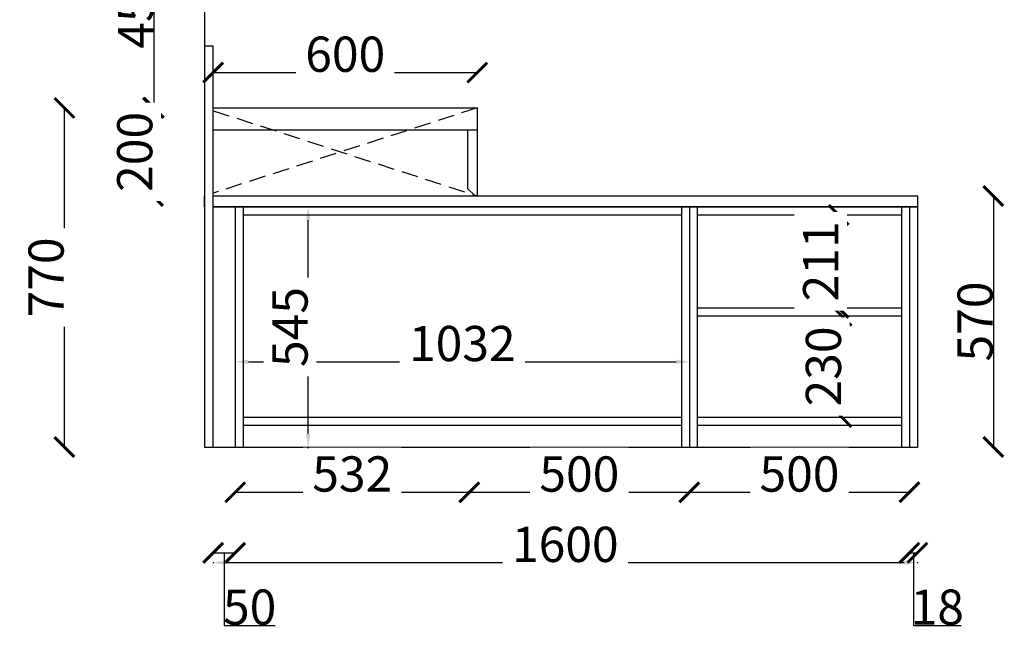
# Model space of a CAD drawing. Units: inches. Extents: x 190235 to 211228, y -182698 to -166744.
# Drawn here: x 203492 to 205729, y -174247 to -172861 of the extents above; entities that cross this region are included whole.
import ezdxf

# ---------------------------------------------------------------- set-up
doc = ezdxf.new("R2010")
doc.units = ezdxf.units.IN
doc.header["$LTSCALE"] = 150
doc.header["$MEASUREMENT"] = 0
doc.header["$PDMODE"] = 2
doc.linetypes.add('$1$DASHED2', pattern=[0.375, 0.25, -0.125])
doc.linetypes.add('ACAD_ISO03W100', pattern=[30, 12, -18])
doc.layers.add('模板图层_furniture【家具】', color=43, linetype='Continuous')
doc.styles.get("Standard").update_dxf_attribs({"font": 'arial.ttf'})
doc.dimstyles.new('2', dxfattribs={"dimtxt": 80, "dimasz": 45, "dimexe": 1.25, "dimexo": 0.625, "dimtad": 1, "dimtoh": 1, "dimdec": 0, "dimdsep": 46, "dimtxsty": 'Standard', "dimblk": 'ARCHTICK', "dimcen": 2.5, "dimclrd": 8, "dimclre": 8, "dimclrt": 4, "dimadec": 0, "dimazin": 0, "dimtfac": 1, "dimtdec": 0, "dimtmove": 1, "dimatfit": 3, "dimfxl": 5, "dimfxlon": 1, "dimtolj": 1, "dimtzin": 0, "dimlwd": 25, "dimarcsym": 0})

# ---------------------------------------------------------------- blocks, each defined once
blk = doc.blocks.new('_ArchTick')
at = {"color": 0, "linetype": 'ByBlock', "const_width": 0.15}
blk.add_lwpolyline([(-0.5, -0.5), (0.5, 0.5)], dxfattribs=at)
blk = doc.blocks.new('*D131')
at = {"layer": 'Defpoints', "color": 0, "transparency": 16777216}
for p in [(205532, -173261.3), (205532, -173831.3), (205704.6, -173831.3)]:
    blk.add_point(p, dxfattribs=at)
at = {"layer": '模板图层_furniture【家具】', "color": 8, "linetype": 'ACAD_ISO03W100', "lineweight": -2, "transparency": 16777216}
for p, q in [((205703.1, -173261.3), (205705.8, -173261.3)), ((205703.1, -173831.3), (205705.8, -173831.3))]:
    blk.add_line(p, q, dxfattribs=at)
at = {"layer": '模板图层_furniture【家具】', "color": 8, "linetype": 'ACAD_ISO03W100', "lineweight": 25, "transparency": 16777216}
blk.add_line((205704.6, -173261.3), (205704.6, -173831.3), dxfattribs=at)
at = {"layer": '模板图层_furniture【家具】', "color": 8, "lineweight": 25, "transparency": 16777216, "xscale": 45, "yscale": 45, "zscale": 45}
for p, rotation in [((205704.6, -173261.3), 90), ((205704.6, -173831.3), 270)]:
    blk.add_blockref('_ArchTick', p, dxfattribs=dict(at, rotation=rotation))
at = {"layer": '模板图层_furniture【家具】', "color": 4, "transparency": 16777216, "insert": (205663.1, -173546.3), "char_height": 80, "attachment_point": 5, "rotation": 90}
blk.add_mtext('\\A1;570', dxfattribs=at)
blk = doc.blocks.new('*D132')
at = {"layer": 'Defpoints', "color": 0, "transparency": 16777216}
for p in [(203932, -173286.3), (203982, -173286.3), (203982, -174071.1)]:
    blk.add_point(p, dxfattribs=at)
at = {"layer": '模板图层_furniture【家具】', "color": 8, "linetype": 'ACAD_ISO03W100', "lineweight": -2, "transparency": 16777216}
for p, q in [((203932, -174069.6), (203932, -174072.4)), ((203982, -174069.6), (203982, -174072.4))]:
    blk.add_line(p, q, dxfattribs=at)
at = {"layer": '模板图层_furniture【家具】', "color": 8, "linetype": 'ACAD_ISO03W100', "lineweight": 25, "transparency": 16777216}
for p, q in [((203932, -174071.1), (203982, -174071.1)), ((203957, -174071.1), (203957, -174236)), ((203957, -174236), (204072.5, -174236))]:
    blk.add_line(p, q, dxfattribs=at)
at = {"layer": '模板图层_furniture【家具】', "color": 8, "lineweight": 25, "transparency": 16777216, "xscale": 45, "yscale": 45, "zscale": 45, "rotation": 180}
blk.add_blockref('_ArchTick', (203932, -174071.1), dxfattribs=at)
at = {"layer": '模板图层_furniture【家具】', "color": 8, "lineweight": 25, "transparency": 16777216, "xscale": 45, "yscale": 45, "zscale": 45}
blk.add_blockref('_ArchTick', (203982, -174071.1), dxfattribs=at)
at = {"layer": '模板图层_furniture【家具】', "color": 4, "transparency": 16777216, "insert": (204014.8, -174194.6), "char_height": 80, "attachment_point": 5}
blk.add_mtext('\\A1;50', dxfattribs=at)
blk = doc.blocks.new('*D25')
at = {"layer": 'Defpoints', "color": 0, "transparency": 16777216}
for p in [(205514, -173806.3), (205532, -173806.3), (205532, -174071.1)]:
    blk.add_point(p, dxfattribs=at)
at = {"layer": '模板图层_furniture【家具】', "color": 8, "linetype": 'ACAD_ISO03W100', "lineweight": -2, "transparency": 16777216}
for p, q in [((205514, -174069.6), (205514, -174072.4)), ((205532, -174069.6), (205532, -174072.4))]:
    blk.add_line(p, q, dxfattribs=at)
at = {"layer": '模板图层_furniture【家具】', "color": 8, "linetype": 'ACAD_ISO03W100', "lineweight": 25, "transparency": 16777216}
for p, q in [((205514, -174071.1), (205532, -174071.1)), ((205523, -174071.1), (205523, -174236)), ((205523, -174236), (205631.4, -174236))]:
    blk.add_line(p, q, dxfattribs=at)
at = {"layer": '模板图层_furniture【家具】', "color": 8, "lineweight": 25, "transparency": 16777216, "xscale": 45, "yscale": 45, "zscale": 45, "rotation": 180}
blk.add_blockref('_ArchTick', (205514, -174071.1), dxfattribs=at)
at = {"layer": '模板图层_furniture【家具】', "color": 8, "lineweight": 25, "transparency": 16777216, "xscale": 45, "yscale": 45, "zscale": 45}
blk.add_blockref('_ArchTick', (205532, -174071.1), dxfattribs=at)
at = {"layer": '模板图层_furniture【家具】', "color": 4, "transparency": 16777216, "insert": (205577.2, -174194.6), "char_height": 80, "attachment_point": 5}
blk.add_mtext('\\A1;18', dxfattribs=at)
blk = doc.blocks.new('*D134')
at = {"layer": 'Defpoints', "color": 0, "transparency": 16777216}
for p in [(203912, -172611.3), (203797.2, -173061.3), (203912, -173061.3)]:
    blk.add_point(p, dxfattribs=at)
at = {"layer": '模板图层_furniture【家具】', "color": 8, "linetype": 'ACAD_ISO03W100', "lineweight": -2, "transparency": 16777216}
for p, q in [((203798.7, -172611.3), (203796, -172611.3)), ((203798.7, -173061.3), (203796, -173061.3))]:
    blk.add_line(p, q, dxfattribs=at)
at = {"layer": '模板图层_furniture【家具】', "color": 8, "linetype": 'ACAD_ISO03W100', "lineweight": 25, "transparency": 16777216}
blk.add_line((203797.2, -172611.3), (203797.2, -173061.3), dxfattribs=at)
at = {"layer": '模板图层_furniture【家具】', "color": 8, "lineweight": 25, "transparency": 16777216, "xscale": 45, "yscale": 45, "zscale": 45}
for p, rotation in [((203797.2, -172611.3), 90), ((203797.2, -173061.3), 270)]:
    blk.add_blockref('_ArchTick', p, dxfattribs=dict(at, rotation=rotation))
at = {"layer": '模板图层_furniture【家具】', "color": 4, "transparency": 16777216, "insert": (203755.8, -172836.3), "char_height": 80, "attachment_point": 5, "rotation": 90}
blk.add_mtext('\\A1;450', dxfattribs=at)
blk = doc.blocks.new('*D135')
at = {"layer": 'Defpoints', "color": 0, "transparency": 16777216}
for p in [(204532, -172981.1), (204532, -173061.3), (203932, -173067.8)]:
    blk.add_point(p, dxfattribs=at)
at = {"layer": '模板图层_furniture【家具】', "color": 8, "linetype": 'ACAD_ISO03W100', "lineweight": -2, "transparency": 16777216}
for p, q in [((203932, -172982.6), (203932, -172979.8)), ((204532, -172982.6), (204532, -172979.8))]:
    blk.add_line(p, q, dxfattribs=at)
at = {"layer": '模板图层_furniture【家具】', "color": 8, "linetype": 'ACAD_ISO03W100', "lineweight": 25, "transparency": 16777216}
blk.add_line((203932, -172981.1), (204532, -172981.1), dxfattribs=at)
at = {"layer": '模板图层_furniture【家具】', "color": 8, "lineweight": 25, "transparency": 16777216, "xscale": 45, "yscale": 45, "zscale": 45, "rotation": 180}
blk.add_blockref('_ArchTick', (203932, -172981.1), dxfattribs=at)
at = {"layer": '模板图层_furniture【家具】', "color": 8, "lineweight": 25, "transparency": 16777216, "xscale": 45, "yscale": 45, "zscale": 45}
blk.add_blockref('_ArchTick', (204532, -172981.1), dxfattribs=at)
at = {"layer": '模板图层_furniture【家具】', "color": 4, "transparency": 16777216, "insert": (204232, -172939.6), "char_height": 80, "attachment_point": 5, "bg_fill": 3, "box_fill_scale": 1.25, "bg_fill_color": 256, "bg_fill_true_color": 13158600, "bg_fill_transparency": 0}
blk.add_mtext('\\A1;600', dxfattribs=at)
blk = doc.blocks.new('*D140')
at = {"layer": 'Defpoints', "color": 0, "transparency": 16777216}
for p in [(203912, -173061.3), (203912, -173261.3)]:
    blk.add_point(p, dxfattribs=at)
at = {"layer": '模板图层_furniture【家具】', "color": 8, "linetype": 'ACAD_ISO03W100', "lineweight": -2, "transparency": 16777216}
for p, q in [((203796.6, -173061.3), (203793.9, -173061.3)), ((203796.6, -173261.3), (203793.9, -173261.3))]:
    blk.add_line(p, q, dxfattribs=at)
at = {"layer": '模板图层_furniture【家具】', "color": 8, "linetype": 'ACAD_ISO03W100', "lineweight": 25, "transparency": 16777216}
blk.add_line((203795.1, -173261.3), (203795.1, -173061.3), dxfattribs=at)
at = {"layer": '模板图层_furniture【家具】', "color": 8, "lineweight": 25, "transparency": 16777216, "xscale": 45, "yscale": 45, "zscale": 45}
for p, rotation in [((203795.1, -173061.3), 90), ((203795.1, -173261.3), 270)]:
    blk.add_blockref('_ArchTick', p, dxfattribs=dict(at, rotation=rotation))
at = {"layer": '模板图层_furniture【家具】', "color": 4, "transparency": 16777216, "insert": (203753.6, -173161.3), "char_height": 80, "attachment_point": 5, "rotation": 90, "bg_fill": 3, "box_fill_scale": 1.25, "bg_fill_color": 256, "bg_fill_true_color": 13158600, "bg_fill_transparency": 0}
blk.add_mtext('\\A1;200', dxfattribs=at)
at = {"layer": 'Defpoints', "color": 0, "transparency": 16777216}
blk.add_point((203795.1, -173061.3), dxfattribs=at)
blk = doc.blocks.new('*D141')
at = {"layer": 'Defpoints', "color": 0, "transparency": 16777216}
for p in [(203593.8, -173061.3), (203912, -173061.3), (203912, -173831.3)]:
    blk.add_point(p, dxfattribs=at)
at = {"layer": '模板图层_furniture【家具】', "color": 8, "linetype": 'ACAD_ISO03W100', "lineweight": -2, "transparency": 16777216}
for p, q in [((203595.3, -173061.3), (203592.5, -173061.3)), ((203595.3, -173831.3), (203592.5, -173831.3))]:
    blk.add_line(p, q, dxfattribs=at)
at = {"layer": '模板图层_furniture【家具】', "color": 8, "linetype": 'ACAD_ISO03W100', "lineweight": 25, "transparency": 16777216}
blk.add_line((203593.8, -173831.3), (203593.8, -173061.3), dxfattribs=at)
at = {"layer": '模板图层_furniture【家具】', "color": 8, "lineweight": 25, "transparency": 16777216, "xscale": 45, "yscale": 45, "zscale": 45}
for p, rotation in [((203593.8, -173061.3), 90), ((203593.8, -173831.3), 270)]:
    blk.add_blockref('_ArchTick', p, dxfattribs=dict(at, rotation=rotation))
at = {"layer": '模板图层_furniture【家具】', "color": 4, "transparency": 16777216, "insert": (203552.3, -173446.3), "char_height": 80, "attachment_point": 5, "rotation": 90, "bg_fill": 3, "box_fill_scale": 1.25, "bg_fill_color": 256, "bg_fill_true_color": 13158600, "bg_fill_transparency": 0}
blk.add_mtext('\\A1;770', dxfattribs=at)
blk = doc.blocks.new('*D142')
at = {"layer": 'Defpoints', "color": 0, "transparency": 16777216}
for p in [(203982, -173831.3), (204513.9, -173831.3), (204513.9, -173933.8)]:
    blk.add_point(p, dxfattribs=at)
at = {"layer": '模板图层_furniture【家具】', "color": 8, "linetype": 'ACAD_ISO03W100', "lineweight": -2, "transparency": 16777216}
for p, q in [((203982, -173932.3), (203982, -173935.1)), ((204513.9, -173932.3), (204513.9, -173935.1))]:
    blk.add_line(p, q, dxfattribs=at)
at = {"layer": '模板图层_furniture【家具】', "color": 8, "linetype": 'ACAD_ISO03W100', "lineweight": 25, "transparency": 16777216}
blk.add_line((203982, -173933.8), (204513.9, -173933.8), dxfattribs=at)
at = {"layer": '模板图层_furniture【家具】', "color": 8, "lineweight": 25, "transparency": 16777216, "xscale": 45, "yscale": 45, "zscale": 45, "rotation": 180}
blk.add_blockref('_ArchTick', (203982, -173933.8), dxfattribs=at)
at = {"layer": '模板图层_furniture【家具】', "color": 8, "lineweight": 25, "transparency": 16777216, "xscale": 45, "yscale": 45, "zscale": 45}
blk.add_blockref('_ArchTick', (204513.9, -173933.8), dxfattribs=at)
at = {"layer": '模板图层_furniture【家具】', "color": 4, "transparency": 16777216, "insert": (204247.9, -173892.3), "char_height": 80, "attachment_point": 5, "bg_fill": 3, "box_fill_scale": 1.25, "bg_fill_color": 256, "bg_fill_true_color": 13158600, "bg_fill_transparency": 0}
blk.add_mtext('\\A1;532', dxfattribs=at)
blk = doc.blocks.new('*D143')
at = {"layer": 'Defpoints', "color": 0, "transparency": 16777216}
for p in [(204513.9, -173831.3), (205013.9, -173830.2), (205013.9, -173933.8)]:
    blk.add_point(p, dxfattribs=at)
at = {"layer": '模板图层_furniture【家具】', "color": 8, "linetype": 'ACAD_ISO03W100', "lineweight": -2, "transparency": 16777216}
for p, q in [((204513.9, -173932.3), (204513.9, -173935.1)), ((205013.9, -173932.3), (205013.9, -173935.1))]:
    blk.add_line(p, q, dxfattribs=at)
at = {"layer": '模板图层_furniture【家具】', "color": 8, "linetype": 'ACAD_ISO03W100', "lineweight": 25, "transparency": 16777216}
blk.add_line((204513.9, -173933.8), (205013.9, -173933.8), dxfattribs=at)
at = {"layer": '模板图层_furniture【家具】', "color": 8, "lineweight": 25, "transparency": 16777216, "xscale": 45, "yscale": 45, "zscale": 45, "rotation": 180}
blk.add_blockref('_ArchTick', (204513.9, -173933.8), dxfattribs=at)
at = {"layer": '模板图层_furniture【家具】', "color": 8, "lineweight": 25, "transparency": 16777216, "xscale": 45, "yscale": 45, "zscale": 45}
blk.add_blockref('_ArchTick', (205013.9, -173933.8), dxfattribs=at)
at = {"layer": '模板图层_furniture【家具】', "color": 4, "transparency": 16777216, "insert": (204763.9, -173892.4), "char_height": 80, "attachment_point": 5, "bg_fill": 3, "box_fill_scale": 1.25, "bg_fill_color": 256, "bg_fill_true_color": 13158600, "bg_fill_transparency": 0}
blk.add_mtext('\\A1;500', dxfattribs=at)
blk = doc.blocks.new('*D144')
at = {"layer": 'Defpoints', "color": 0, "transparency": 16777216}
for p in [(205013.9, -173830.2), (205514, -173831.3), (205514, -173933.8)]:
    blk.add_point(p, dxfattribs=at)
at = {"layer": '模板图层_furniture【家具】', "color": 8, "linetype": 'ACAD_ISO03W100', "lineweight": -2, "transparency": 16777216}
for p, q in [((205013.9, -173932.3), (205013.9, -173935.1)), ((205514, -173932.3), (205514, -173935.1))]:
    blk.add_line(p, q, dxfattribs=at)
at = {"layer": '模板图层_furniture【家具】', "color": 8, "linetype": 'ACAD_ISO03W100', "lineweight": 25, "transparency": 16777216}
blk.add_line((205013.9, -173933.8), (205514, -173933.8), dxfattribs=at)
at = {"layer": '模板图层_furniture【家具】', "color": 8, "lineweight": 25, "transparency": 16777216, "xscale": 45, "yscale": 45, "zscale": 45, "rotation": 180}
blk.add_blockref('_ArchTick', (205013.9, -173933.8), dxfattribs=at)
at = {"layer": '模板图层_furniture【家具】', "color": 8, "lineweight": 25, "transparency": 16777216, "xscale": 45, "yscale": 45, "zscale": 45}
blk.add_blockref('_ArchTick', (205514, -173933.8), dxfattribs=at)
at = {"layer": '模板图层_furniture【家具】', "color": 4, "transparency": 16777216, "insert": (205264, -173892.4), "char_height": 80, "attachment_point": 5, "bg_fill": 3, "box_fill_scale": 1.25, "bg_fill_color": 256, "bg_fill_true_color": 13158600, "bg_fill_transparency": 0}
blk.add_mtext('\\A1;500', dxfattribs=at)
blk = doc.blocks.new('*D145')
at = {"layer": '模板图层_furniture【家具】', "color": 8, "linetype": 'ACAD_ISO03W100', "lineweight": -2, "transparency": 16777216}
for p, q in [((205358.4, -173533.3), (205361.1, -173533.3)), ((205358.4, -173763.3), (205361.1, -173763.3))]:
    blk.add_line(p, q, dxfattribs=at)
at = {"layer": '模板图层_furniture【家具】', "color": 8, "linetype": 'ACAD_ISO03W100', "lineweight": 25, "transparency": 16777216}
blk.add_line((205359.9, -173533.3), (205359.9, -173763.3), dxfattribs=at)
at = {"layer": '模板图层_furniture【家具】', "color": 8, "lineweight": 25, "transparency": 16777216, "xscale": 45, "yscale": 45, "zscale": 45}
for p, rotation in [((205359.9, -173533.3), 90), ((205359.9, -173763.3), 270)]:
    blk.add_blockref('_ArchTick', p, dxfattribs=dict(at, rotation=rotation))
at = {"layer": '模板图层_furniture【家具】', "color": 4, "transparency": 16777216, "insert": (205318.4, -173648.3), "char_height": 80, "attachment_point": 5, "rotation": 90, "bg_fill": 3, "box_fill_scale": 1.25, "bg_fill_color": 256, "bg_fill_true_color": 13158600, "bg_fill_transparency": 0}
blk.add_mtext('\\A1;230', dxfattribs=at)
at = {"layer": 'Defpoints', "color": 0, "transparency": 16777216}
for p in [(205343.5, -173533.3), (205343.5, -173763.3), (205359.9, -173763.3)]:
    blk.add_point(p, dxfattribs=at)
blk = doc.blocks.new('*D146')
at = {"layer": '模板图层_furniture【家具】', "color": 8, "linetype": 'ACAD_ISO03W100', "lineweight": -2, "transparency": 16777216}
for p, q in [((205354.5, -173304.3), (205351.7, -173304.3)), ((205354.5, -173515.3), (205351.7, -173515.3))]:
    blk.add_line(p, q, dxfattribs=at)
at = {"layer": '模板图层_furniture【家具】', "color": 8, "linetype": 'ACAD_ISO03W100', "lineweight": 25, "transparency": 16777216}
blk.add_line((205353, -173515.3), (205353, -173304.3), dxfattribs=at)
at = {"layer": '模板图层_furniture【家具】', "color": 8, "lineweight": 25, "transparency": 16777216, "xscale": 45, "yscale": 45, "zscale": 45}
for p, rotation in [((205353, -173304.3), 90), ((205353, -173515.3), 270)]:
    blk.add_blockref('_ArchTick', p, dxfattribs=dict(at, rotation=rotation))
at = {"layer": '模板图层_furniture【家具】', "color": 4, "transparency": 16777216, "insert": (205312.2, -173409.8), "char_height": 80, "attachment_point": 5, "rotation": 90, "bg_fill": 3, "box_fill_scale": 1.25, "bg_fill_color": 256, "bg_fill_true_color": 13158600, "bg_fill_transparency": 0}
blk.add_mtext('\\A1;211', dxfattribs=at)
at = {"layer": 'Defpoints', "color": 0, "transparency": 16777216}
for p in [(205353, -173304.3), (205371.1, -173304.3), (205371.1, -173515.3)]:
    blk.add_point(p, dxfattribs=at)
blk = doc.blocks.new('*D178')
at = {"layer": 'Defpoints', "color": 0, "transparency": 16777216}
for p in [(203982, -173631.8), (205013.9, -173631.8), (205013.9, -173637.7)]:
    blk.add_point(p, dxfattribs=at)
at = {"layer": '模板图层_furniture【家具】', "color": 8, "linetype": 'ACAD_ISO03W100', "lineweight": -2, "transparency": 16777216}
for p, q in [((203982, -173636.2), (203982, -173638.9)), ((205013.9, -173636.2), (205013.9, -173638.9))]:
    blk.add_line(p, q, dxfattribs=at)
at = {"layer": '模板图层_furniture【家具】', "color": 8, "linetype": 'ACAD_ISO03W100', "lineweight": 25, "transparency": 16777216}
blk.add_line((204012, -173637.7), (204983.9, -173637.7), dxfattribs=at)
at = {"layer": '模板图层_furniture【家具】', "color": 8, "transparency": 16777216}
for points in [[(204012, -173632.7), (204012, -173642.7), (203982, -173637.7)], [(204983.9, -173632.7), (204983.9, -173642.7), (205013.9, -173637.7)]]:
    blk.add_solid(points, dxfattribs=at)
at = {"layer": '模板图层_furniture【家具】', "color": 4, "transparency": 16777216, "insert": (204498, -173596.2), "char_height": 80, "attachment_point": 5, "bg_fill": 3, "box_fill_scale": 1.25, "bg_fill_color": 256, "bg_fill_true_color": 13158600, "bg_fill_transparency": 0}
blk.add_mtext('\\A1;1032', dxfattribs=at)
blk = doc.blocks.new('*D180')
at = {"layer": 'Defpoints', "color": 0, "transparency": 16777216}
for p in [(203932, -173831.3), (205532, -173831.3), (205532, -174093.6)]:
    blk.add_point(p, dxfattribs=at)
at = {"layer": '模板图层_furniture【家具】', "color": 8, "linetype": 'ACAD_ISO03W100', "lineweight": -2, "transparency": 16777216}
for p, q in [((203932, -174092.1), (203932, -174094.9)), ((205532, -174092.1), (205532, -174094.9))]:
    blk.add_line(p, q, dxfattribs=at)
at = {"layer": '模板图层_furniture【家具】', "color": 8, "linetype": 'ACAD_ISO03W100', "lineweight": 25, "transparency": 16777216}
blk.add_line((203962, -174093.6), (205502, -174093.6), dxfattribs=at)
at = {"layer": '模板图层_furniture【家具】', "color": 8, "transparency": 16777216}
for points in [[(203962, -174088.6), (203962, -174098.6), (203932, -174093.6)], [(205502, -174088.6), (205502, -174098.6), (205532, -174093.6)]]:
    blk.add_solid(points, dxfattribs=at)
at = {"layer": '模板图层_furniture【家具】', "color": 4, "transparency": 16777216, "insert": (204732, -174052.1), "char_height": 80, "attachment_point": 5, "bg_fill": 3, "box_fill_scale": 1.25, "bg_fill_color": 256, "bg_fill_true_color": 13158600, "bg_fill_transparency": 0}
blk.add_mtext('\\A1;1600', dxfattribs=at)
blk = doc.blocks.new('*D184')
at = {"layer": 'Defpoints', "color": 0, "linetype": 'ByBlock', "ltscale": 10, "transparency": 16777216}
for p in [(204047.8, -173286.3), (204147.8, -173286.3), (204047.8, -173831.3)]:
    blk.add_point(p, dxfattribs=at)
at = {"layer": '模板图层_furniture【家具】', "color": 8, "linetype": 'ACAD_ISO03W100', "lineweight": -2, "ltscale": 10, "transparency": 16777216}
for p, q in [((204146.3, -173286.3), (204149, -173286.3)), ((204146.3, -173831.3), (204149, -173831.3))]:
    blk.add_line(p, q, dxfattribs=at)
at = {"layer": '模板图层_furniture【家具】', "color": 8, "linetype": 'ACAD_ISO03W100', "lineweight": 25, "ltscale": 10, "transparency": 16777216}
blk.add_line((204147.8, -173801.3), (204147.8, -173316.3), dxfattribs=at)
at = {"layer": '模板图层_furniture【家具】', "color": 8, "linetype": 'ByBlock', "ltscale": 10, "transparency": 16777216}
for points in [[(204142.8, -173316.3), (204152.8, -173316.3), (204147.8, -173286.3)], [(204142.8, -173801.3), (204152.8, -173801.3), (204147.8, -173831.3)]]:
    blk.add_solid(points, dxfattribs=at)
at = {"layer": '模板图层_furniture【家具】', "color": 4, "linetype": 'ByBlock', "ltscale": 10, "transparency": 16777216, "insert": (204106.5, -173558.8), "char_height": 80, "attachment_point": 5, "rotation": 90, "bg_fill": 3, "box_fill_scale": 1.25, "bg_fill_color": 256, "bg_fill_true_color": 13158600, "bg_fill_transparency": 0}
blk.add_mtext('\\A1;545', dxfattribs=at)

msp = doc.modelspace()

# ---------------------------------------------------------------- linework, layer by layer
at = {"layer": '模板图层_furniture【家具】', "color": 0}
for p, q in [((203911.97, -171331.32), (203911.97, -173261.32)), ((203931.97, -173261.32), (205531.97, -173261.32)), ((203931.97, -173286.32), (205531.97, -173286.32)), ((203999.97, -173286.32), (203999.97, -173831.32)), ((204995.95, -173286.32), (204995.95, -173830.18)), ((205013.95, -173286.32), (205013.95, -173830.18)), ((205013.95, -173286.32), (205013.95, -173830.18)), ((205013.95, -173286.32), (205513.97, -173286.32)), ((205031.95, -173286.32), (205031.95, -173830.18)), ((205495.97, -173286.32), (205495.97, -173831.32)), ((203999.97, -173304.32), (204995.95, -173304.32)), ((205031.95, -173304.32), (205495.97, -173304.32)), ((205031.95, -173304.32), (205495.97, -173304.32)), ((205031.95, -173515.32), (205495.97, -173515.32)), ((205031.95, -173533.32), (205495.97, -173533.32)), ((203999.97, -173763.32), (204995.95, -173763.32)), ((203999.97, -173781.32), (204995.95, -173781.32)), ((205031.95, -173763.32), (205495.97, -173763.32)), ((205031.95, -173781.32), (205495.97, -173781.32)), ((203911.97, -173831.32), (205531.97, -173831.32))]:
    msp.add_line(p, q, dxfattribs=at)
at = {"layer": '模板图层_furniture【家具】'}
for p, q in [((203931.97, -173061.32), (204531.97, -173061.32)), ((204531.97, -173061.32), (204531.97, -173261.32)), ((203931.97, -173111.32), (204531.97, -173111.32)), ((204509.97, -173111.32), (204509.97, -173244.32)), ((204526.97, -173261.32), (204509.97, -173244.32)), ((203911.97, -173261.32), (203911.97, -173831.32)), ((204531.97, -173261.32), (204526.97, -173261.32)), ((205531.97, -173261.32), (205531.97, -173831.32)), ((203981.97, -173286.32), (203981.97, -173831.32)), ((205513.97, -173286.32), (205513.97, -173831.32))]:
    msp.add_line(p, q, dxfattribs=at)
at = {"layer": '模板图层_furniture【家具】', "color": 252, "linetype": '$1$DASHED2'}
for p, q in [((204531.97, -173061.32), (203931.97, -173254.86)), ((203931.97, -173067.77), (204531.97, -173261.32))]:
    msp.add_line(p, q, dxfattribs=at)

# ---------------------------------------------------------------- dimensions: what is measured, and where the dimension line sits
at = {"layer": '模板图层_furniture【家具】', "color": 0}
for base, p1, p2, picture, middle in [((203797.24, -173061.32), (203911.97, -172611.32), (203911.97, -173061.32), '*D134', (203755.77, -172836.32)), ((205704.57, -173831.32), (205531.97, -173261.32), (205531.97, -173831.32), '*D131', (205663.1, -173546.32))]:
    dim = msp.add_linear_dim(base=base, p1=p1, p2=p2, angle=90, dimstyle='2', override={"dimfxl": 1.5, "dimarcsym": 1}, dxfattribs=at)
    dim.commit()
    dim.dimension.update_dxf_attribs({"geometry": picture, "text_midpoint": middle})
for base, p1, p2, picture, middle in [((203981.97, -174071.1), (203931.97, -173286.32), (203981.97, -173286.32), '*D132', (203957.59, -174194.58)), ((205531.97, -174071.1), (205513.97, -173806.32), (205531.97, -173806.32), '*D25', (205523.59, -174194.58))]:
    dim = msp.add_linear_dim(base=base, p1=p1, p2=p2, dimstyle='2', override={"dimfxl": 1.5, "dimarcsym": 1}, dxfattribs=at)
    dim.commit()
    dim.dimension.update_dxf_attribs({"geometry": picture, "text_midpoint": middle})

# ---------------------------------------------------------------- next in the draw order: dimensions: what is measured, and where the dimension line sits
for base, p1, p2, override, picture, middle in [((204531.97, -172981.09), (203931.97, -173067.77), (204531.97, -173061.32), {"dimfxl": 1.5, "dimtfill": 1, "dimtfillclr": 4, "dimarcsym": 1}, '*D135', (204231.97, -172939.62)), ((205013.95, -173637.7), (203981.97, -173631.75), (205013.95, -173631.75), {"dimasz": 30, "dimfxl": 1.5, "dimtfill": 1, "dimtfillclr": 4, "dimarcsym": 1}, '*D178', (204497.96, -173596.2)), ((204513.93, -173933.85), (203981.97, -173831.32), (204513.93, -173831.32), {"dimfxl": 1.5, "dimtfill": 1, "dimtfillclr": 4, "dimarcsym": 1}, '*D142', (204247.95, -173892.35))]:
    dim = msp.add_linear_dim(base=base, p1=p1, p2=p2, dimstyle='2', override=override, dxfattribs=at)
    dim.commit()
    dim.dimension.update_dxf_attribs({"geometry": picture, "text_midpoint": middle})
dim = msp.add_linear_dim(base=(205359.9, -173763.32), p1=(205343.48, -173533.32), p2=(205343.48, -173763.32), angle=90, dimstyle='2', override={"dimfxl": 1.5, "dimtfill": 1, "dimtfillclr": 4, "dimarcsym": 1}, dxfattribs=at)
dim.commit()
dim.dimension.update_dxf_attribs({"geometry": '*D145', "text_midpoint": (205318.4, -173648.32)})

# ---------------------------------------------------------------- next in the draw order: dimensions: what is measured, and where the dimension line sits
for base, p1, p2, picture, middle in [((203795.12, -173061.32), (203911.97, -173261.32), (203911.97, -173061.32), '*D140', (203753.65, -173161.32)), ((205352.98, -173304.32), (205371.13, -173515.32), (205371.13, -173304.32), '*D146', (205312.19, -173409.82))]:
    dim = msp.add_linear_dim(base=base, p1=p1, p2=p2, angle=90, dimstyle='2', override={"dimfxl": 1.5, "dimtfill": 1, "dimtfillclr": 4, "dimarcsym": 1}, dxfattribs=at)
    dim.commit()
    dim.dimension.update_dxf_attribs({"geometry": picture, "text_midpoint": middle})
dim = msp.add_linear_dim(base=(205013.95, -173933.85), p1=(204513.93, -173831.32), p2=(205013.95, -173830.18), dimstyle='2', override={"dimfxl": 1.5, "dimtfill": 1, "dimtfillclr": 4, "dimarcsym": 1}, dxfattribs=at)
dim.commit()
dim.dimension.update_dxf_attribs({"geometry": '*D143', "text_midpoint": (204763.94, -173892.37)})

# ---------------------------------------------------------------- next in the draw order: linework, layer by layer
at = {"layer": '模板图层_furniture【家具】', "color": 156}
msp.add_lwpolyline([(203931.97, -173261.32), (205531.97, -173261.32), (205531.97, -173286.32), (203931.97, -173286.32)], dxfattribs=at)

# ---------------------------------------------------------------- next in the draw order: dimensions: what is measured, and where the dimension line sits
at = {"layer": '模板图层_furniture【家具】', "color": 0}
dim = msp.add_linear_dim(base=(203593.77, -173061.32), p1=(203911.97, -173831.32), p2=(203911.97, -173061.32), angle=90, dimstyle='2', override={"dimfxl": 1.5, "dimtfill": 1, "dimtfillclr": 4, "dimarcsym": 1}, dxfattribs=at)
dim.commit()
dim.dimension.update_dxf_attribs({"geometry": '*D141', "text_midpoint": (203552.3, -173446.32)})
dim = msp.add_linear_dim(base=(205513.97, -173933.85), p1=(205013.95, -173830.18), p2=(205513.97, -173831.32), dimstyle='2', override={"dimfxl": 1.5, "dimtfill": 1, "dimtfillclr": 4, "dimarcsym": 1}, dxfattribs=at)
dim.commit()
dim.dimension.update_dxf_attribs({"geometry": '*D144', "text_midpoint": (205263.96, -173892.37)})

# ---------------------------------------------------------------- next in the draw order: linework, layer by layer
at = {"layer": '模板图层_furniture【家具】'}
msp.add_lwpolyline([(203911.97, -173831.32), (203931.97, -173831.32), (203931.97, -172921.32), (203911.97, -172921.32)], close=True, dxfattribs=at)
at = {"layer": '模板图层_furniture【家具】', "color": 156}
msp.add_lwpolyline([(203911.97, -173286.32), (203911.97, -173261.32)], dxfattribs=at)

# ---------------------------------------------------------------- next in the draw order: dimensions: what is measured, and where the dimension line sits
at = {"layer": '模板图层_furniture【家具】', "color": 0}
dim = msp.add_linear_dim(base=(205531.97, -174093.6), p1=(203931.97, -173831.32), p2=(205531.97, -173831.32), dimstyle='2', override={"dimasz": 30, "dimfxl": 1.5, "dimtfill": 1, "dimtfillclr": 4, "dimarcsym": 1}, dxfattribs=at)
dim.commit()
dim.dimension.update_dxf_attribs({"geometry": '*D180', "text_midpoint": (204731.97, -174052.13)})

# ---------------------------------------------------------------- next in the draw order: dimensions: what is measured, and where the dimension line sits
at = {"layer": '模板图层_furniture【家具】', "color": 0, "linetype": 'ByBlock', "ltscale": 10}
dim = msp.add_linear_dim(base=(204147.78, -173286.32), p1=(204047.79, -173831.32), p2=(204047.79, -173286.32), angle=90, dimstyle='2', override={"dimasz": 30, "dimdec": 1, "dimtdec": 1, "dimfxl": 1.5, "dimtfill": 1, "dimtfillclr": 4, "dimarcsym": 1}, dxfattribs=at)
dim.commit()
dim.dimension.update_dxf_attribs({"geometry": '*D184', "text_midpoint": (204106.47, -173558.82)})

doc.saveas('drawing.dxf')
